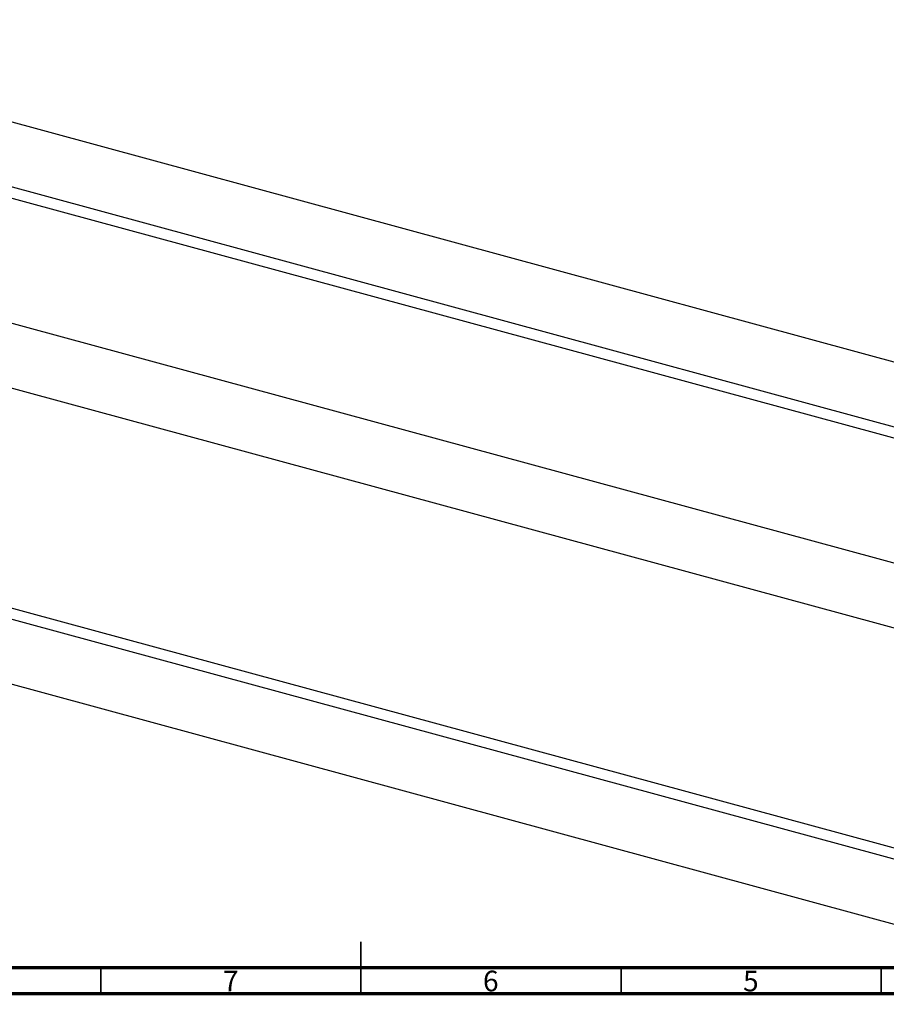
# Model space of a CAD drawing. Units: millimetres. Extents: x 15 to 962, y -32 to 415.
# Drawn here: x 236 to 403, y 3 to 192 of the extents above; entities that cross this region are included whole.
import ezdxf

# ---------------------------------------------------------------- set-up
doc = ezdxf.new("R2010")
doc.units = ezdxf.units.MM
doc.styles.add('SLDTEXTSTYLE0', font='TXT', dxfattribs={"width": 0.75})

msp = doc.modelspace()

# ---------------------------------------------------------------- linework, layer by layer
at = {"color": 7, "linetype": 'Continuous', "lineweight": 25}
for p, q in [((494.622, 101.957), (162.355, 192.26)), ((159.208, 180.68), (484.656, 92.23)), ((482.897, 90.512), (156.138, 179.318)), ((463.633, 71.711), (131.367, 162.014)), ((128.219, 150.434), (461.249, 59.923)), ((461.249, 15.443), (131.367, 105.098)), ((136.206, 105.979), (461.249, 17.639)), ((128.219, 93.518), (461.249, 3.008))]:
    msp.add_line(p, q, dxfattribs=at)
at = {"color": 7, "linetype": 'Continuous', "lineweight": 35}
for p, q in [((302, 5), (302, 15)), ((252, 10), (252, 5)), ((302, 10), (302, 5)), ((352, 10), (352, 5)), ((402, 10), (402, 5))]:
    msp.add_line(p, q, dxfattribs=at)
at = {"color": 7, "linetype": 'Continuous', "lineweight": 70}
for p, q in [((584, 10), (20, 10)), ((589, 5), (15, 5))]:
    msp.add_line(p, q, dxfattribs=at)

# ---------------------------------------------------------------- texts
at = {"color": 7, "linetype": 'Continuous', "lineweight": 0, "char_height": 3.969, "attachment_point": 2, "style": 'SLDTEXTSTYLE0'}
for s, insert in [('7', (276.96, 9.468)), ('6', (326.96, 9.468)), ('5', (376.96, 9.468))]:
    msp.add_mtext(s, dxfattribs=dict(at, insert=insert))

doc.saveas('drawing.dxf')
